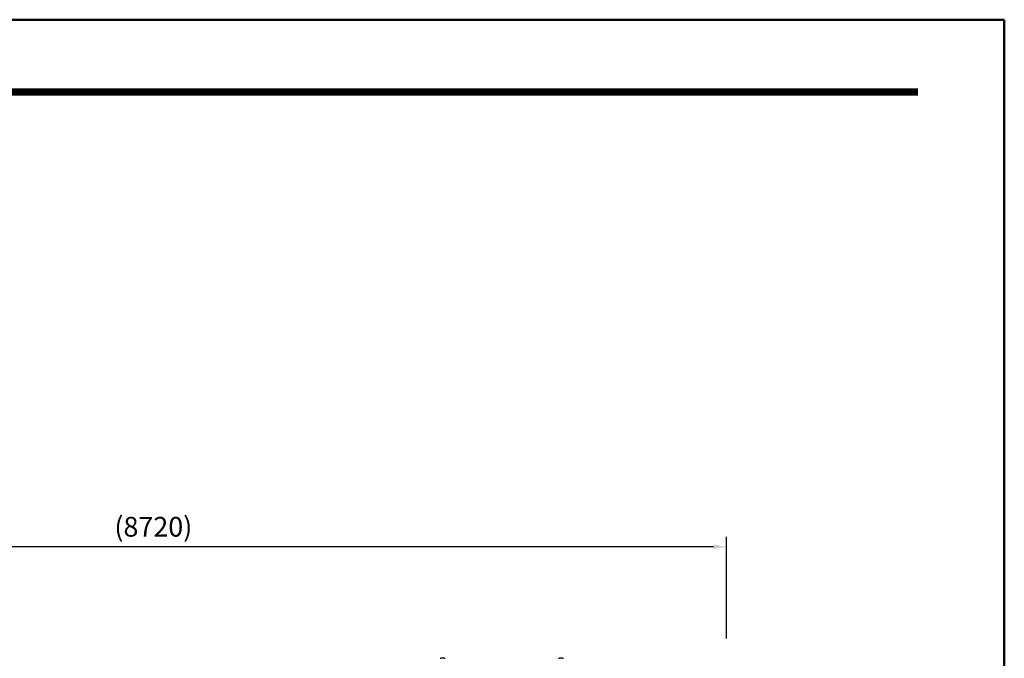
# Model space of a CAD drawing. Units: millimetres. Extents: x 0 to 59400, y 0 to 21000.
# Drawn here: x 51911 to 59400, y 16145 to 21000 of the extents above; entities that cross this region are included whole.
import ezdxf
from ezdxf.enums import TextEntityAlignment as Align

# ---------------------------------------------------------------- set-up
doc = ezdxf.new("R2010")
doc.units = ezdxf.units.MM
doc.header["$LTSCALE"] = 15
doc.layers.get('0').update_dxf_attribs({"lineweight": 50})
doc.layers.get('DEFPOINTS').update_dxf_attribs({"lineweight": 50})
doc.layers.add('P001', color=131, linetype='Continuous')
doc.layers.add('P_5DRAWFRAME', color=104, linetype='Continuous')
doc.layers.add('P_2DIM', color=6, linetype='Continuous', lineweight=25)
doc.styles.add('BIGFONT', font='simplex.shx', dxfattribs={"bigfont": 'bigfont.shx'})
doc.dimstyles.new('DIMBIGFONT$0', dxfattribs={"dimscale": 50, "dimtxt": 3, "dimasz": 2, "dimexe": 1.5, "dimexo": 3, "dimgap": 0.75, "dimtad": 1, "dimdec": 0, "dimdsep": 46, "dimtxsty": 'BIGFONT', "dimcen": 0, "dimclrd": 256, "dimclre": 256, "dimclrt": 230, "dimadec": 0, "dimazin": 0, "dimtfac": 0.6, "dimtdec": 0, "dimtofl": 0, "dimtmove": 2, "dimatfit": 3, "dimfxl": 1, "dimtvp": 1, "dimtolj": 1, "dimarcsym": 0})

# ---------------------------------------------------------------- blocks, each defined once
blk = doc.blocks.new('DFP2')
at = {"color": 0}
for p, q in [((26.35, 409.5), (580.85, 409.5)), ((26.35, 409.4), (580.85, 409.4)), ((580.85, 409.3), (26.35, 409.3)), ((26.35, 409.2), (580.85, 409.2)), ((26.35, 409.1), (580.85, 409.1)), ((26.35, 409), (580.85, 409)), ((580.85, 408.9), (26.35, 408.9)), ((580.85, 408.8), (26.35, 408.8)), ((580.85, 408.7), (26.35, 408.7)), ((580.85, 408.6), (26.35, 408.6)), ((580.85, 408.5), (26.35, 408.5))]:
    blk.add_line(p, q, dxfattribs=at)
at = {"layer": 'DEFPOINTS', "color": 0}
for p, q in [((0, 420), (594, 420)), ((594, 420), (594, 0))]:
    blk.add_line(p, q, dxfattribs=at)
at = {"color": 83, "ltscale": 0.5, "style": 'BIGFONT', "flags": 8}
for tag, p in [('REV05', (34.1, 32.19)), ('REV04', (34.1, 27.14)), ('REV03', (34.1, 21.89)), ('REV02', (34.1, 16.64)), ('REV01', (34.1, 11.39))]:
    blk.add_attdef(tag, text='', height=2, dxfattribs=at).set_placement(p, align=Align.BOTTOM_LEFT)
for tag, p in [('REVD5', (101.67, 32.19)), ('R5D', (116.23, 32.19)), ('R5C', (125.35, 32.19)), ('R5A', (134.48, 32.19)), ('REVD4', (101.67, 27.14)), ('R4D', (116.23, 27.14)), ('R4C', (125.35, 27.14)), ('R4A', (134.48, 27.14)), ('REVD3', (101.67, 21.89)), ('R3D', (116.23, 21.89)), ('R3C', (125.35, 21.89)), ('R3A', (134.48, 21.89)), ('REVD2', (101.67, 16.64)), ('R2D', (116.23, 16.64)), ('R2C', (125.35, 16.64)), ('R2A', (134.48, 16.64)), ('REVD1', (101.67, 11.39)), ('R1D', (116.23, 11.39)), ('R1C', (125.35, 11.39)), ('R1A', (134.48, 11.39))]:
    blk.add_attdef(tag, text='', height=2, dxfattribs=at).set_placement(p, align=Align.BOTTOM_CENTER)
at = {"color": 83, "ltscale": 0.5, "style": 'BIGFONT'}
for tag, height, p in [('PROJECT1', 4, (429.42, 29.5)), ('DATE', 3, (503.03, 29.02)), ('SCALE', 3, (542.35, 28.81)), ('PROJECT2', 4, (430.24, 20.28)), ('PROJECT3', 4, (430.24, 11.59)), ('DWGNO', 3, (513.51, 12.49))]:
    blk.add_attdef(tag, text='', height=height, dxfattribs=at).set_placement(p, align=Align.BOTTOM_CENTER)
blk = doc.blocks.new('*D23')
at = {"layer": 'DEFPOINTS', "color": 0}
for p in [(48567.6, 16993.3), (48567.6, 16146.6), (57287.9, 16146.6)]:
    blk.add_point(p, dxfattribs=at)
at = {"layer": 'P_2DIM', "lineweight": -2}
for p, q in [((48567.6, 16296.6), (48567.6, 17068.3)), ((57287.9, 16296.6), (57287.9, 17068.3)), ((57187.9, 16993.3), (48667.6, 16993.3))]:
    blk.add_line(p, q, dxfattribs=at)
at = {"layer": 'P_2DIM'}
for points in [[(48667.6, 17010), (48667.6, 16976.6), (48567.6, 16993.3)], [(57187.9, 16976.6), (57187.9, 17010), (57287.9, 16993.3)]]:
    blk.add_solid(points, dxfattribs=at)
at = {"layer": 'P_2DIM', "color": 3, "insert": (52927.8, 17145.1), "char_height": 150, "attachment_point": 5, "style": 'BIGFONT'}
blk.add_mtext('\\A1;(8720)', dxfattribs=at)

msp = doc.modelspace()

# ---------------------------------------------------------------- linework, layer by layer
at = {"layer": 'P001', "elevation": 1125.9}
for points in [[(55109.1, 16145, 0.000179), (55109.1, 16145, 0.000179), (55109.1, 16145)], [(55114.5, 16146.6, 0.000036), (55114.5, 16146.6, 0.000036), (55114.5, 16146.6)], [(55127.6, 16146.6), (55125.6, 16146.6, 0.000001), (55124.9, 16146.6, -0.000001), (55124.2, 16146.6, -0.000002), (55124, 16146.6, 0.000001), (55123.7, 16146.6), (55120.6, 16146.6), (55120.3, 16146.6), (55119, 16146.6), (55117.8, 16146.6, -0.000001), (55117.5, 16146.6, -0.000001), (55117.2, 16146.6), (55117.1, 16146.6), (55114.5, 16146.6)], [(55140.7, 16146.6), (55138.1, 16146.6), (55135, 16146.6), (55133.5, 16146.6, -0.000002), (55132.5, 16146.6, -0.000005), (55131.5, 16146.6), (55129.1, 16146.6), (55127.6, 16146.6)], [(55140.7, 16146.6, 0.000036), (55140.7, 16146.6, 0.000036), (55140.7, 16146.6)], [(55146.1, 16145, 0.000182), (55146.1, 16145, 0.000182), (55146.1, 16145)], [(56009.1, 16145, 0.000179), (56009.1, 16145, 0.000179), (56009.1, 16145)], [(56014.5, 16146.6, 0.000036), (56014.5, 16146.6, 0.000036), (56014.5, 16146.6)], [(56027.6, 16146.6), (56025.6, 16146.6, 0.000001), (56024.9, 16146.6, -0.000001), (56024.2, 16146.6, -0.000002), (56024, 16146.6, 0.000001), (56023.7, 16146.6), (56020.6, 16146.6), (56020.3, 16146.6), (56019, 16146.6), (56017.8, 16146.6, -0.000001), (56017.5, 16146.6, -0.000001), (56017.2, 16146.6), (56017.1, 16146.6), (56014.5, 16146.6)], [(56040.7, 16146.6), (56038.1, 16146.6), (56035, 16146.6), (56033.5, 16146.6, -0.000002), (56032.5, 16146.6, -0.000005), (56031.5, 16146.6), (56029.1, 16146.6), (56027.6, 16146.6)], [(56040.7, 16146.6, 0.000036), (56040.7, 16146.6, 0.000036), (56040.7, 16146.6)], [(56046.1, 16145, 0.000182), (56046.1, 16145, 0.000182), (56046.1, 16145)]]:
    msp.add_lwpolyline(points, format="xyb", dxfattribs=at)
at = {"layer": 'P001', "extrusion": (-2.96647e-13, -2.22045e-16, -1)}
for centre, start, end in [((-55114.5, 16136.6, -1125.9), 57.48515, 89.9883), ((-55140.7, 16136.6, -1125.9), 90.0117, 122.51393), ((-56014.5, 16136.6, -1125.9), 57.48515, 89.9883), ((-56040.7, 16136.6, -1125.9), 90.0117, 122.51393)]:
    msp.add_arc(centre, 10, start, end, dxfattribs=at)

# ---------------------------------------------------------------- block references
at = {"layer": 'P_5DRAWFRAME', "xscale": 50, "yscale": 50, "zscale": 50}
msp.add_blockref('DFP2', (29700, 0, 1125.9), dxfattribs=at)

# ---------------------------------------------------------------- dimensions: what is measured, and where the dimension line sits
at = {"layer": 'P_2DIM'}
dim = msp.add_linear_dim(base=(48567.6, 16993.3, 1125.9), p1=(57287.9, 16146.6, 1125.9), p2=(48567.6, 16146.6, 1125.9), text='(<>)', dimstyle='DIMBIGFONT$0', override={"dimrnd": 10, "dimclrt": 3}, dxfattribs=at)
dim.commit()
dim.dimension.update_dxf_attribs({"geometry": '*D23', "text_midpoint": (52927.8, 17145.1, 1125.9)})

doc.saveas('drawing.dxf')
